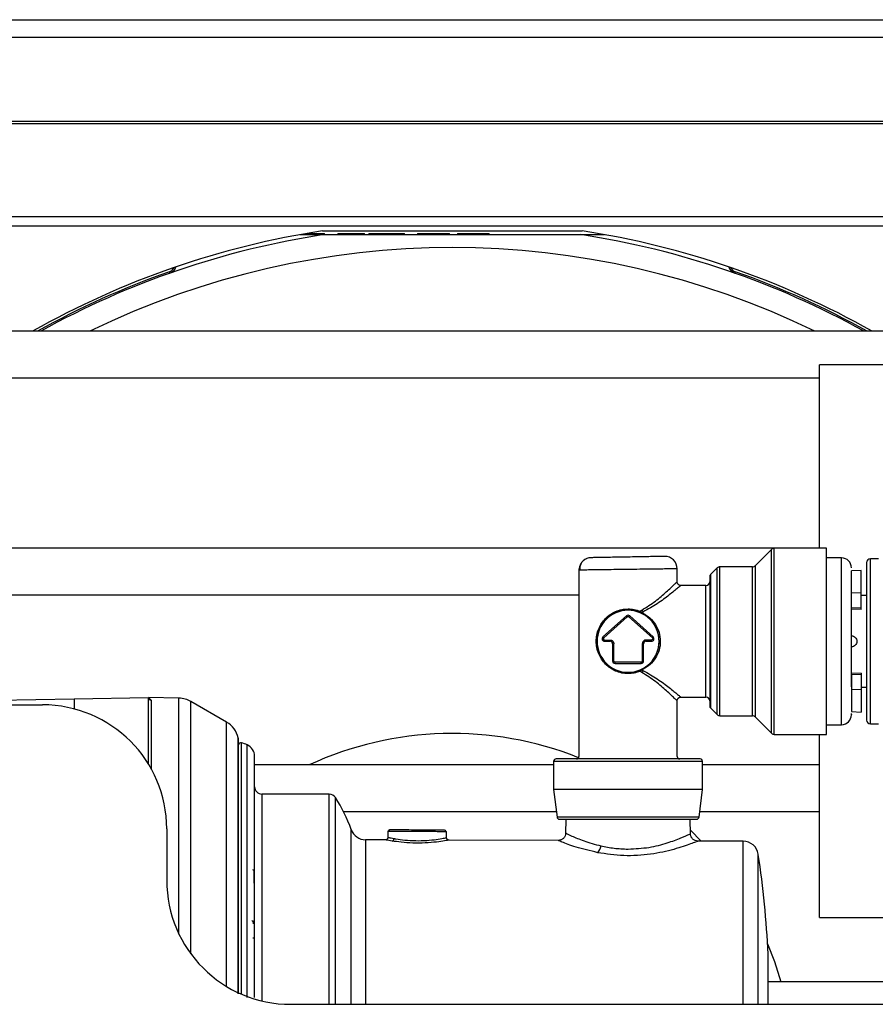
# Model space of a CAD drawing. Units: inches. Extents: x 16 to 132, y 14 to 141.
# Drawn here: x 119 to 123, y 93 to 97 of the extents above; entities that cross this region are included whole.
import ezdxf

# ---------------------------------------------------------------- set-up
doc = ezdxf.new("R2010")
doc.units = ezdxf.units.IN
doc.header["$MEASUREMENT"] = 0

msp = doc.modelspace()

# ---------------------------------------------------------------- linework, layer by layer
at = {"color": 7, "linetype": 'Continuous', "lineweight": 25}
for p, q in [((111.9406, 97.2638), (128.0509, 97.2638)), ((111.8084, 96.8452), (128.0509, 96.8452)), ((115.2219, 96.4702), (126.1499, 96.4702)), ((115.2219, 96.4332), (126.1499, 96.4332)), ((120.3321, 96.3976), (120.428, 96.3976)), ((120.3559, 96.4018), (120.3937, 96.4018)), ((120.3937, 96.3976), (120.3937, 96.4018)), ((120.3937, 96.4018), (120.4313, 96.4018)), ((120.4227, 96.4127), (121.469, 96.4127)), ((120.428, 96.3976), (121.4637, 96.3976)), ((120.4313, 96.3976), (120.4313, 96.4018)), ((120.4838, 96.4018), (120.4838, 96.3976)), ((120.4838, 96.4018), (120.494, 96.4018)), ((120.494, 96.4018), (120.5548, 96.4018)), ((120.5548, 96.3976), (120.5548, 96.4018)), ((120.5548, 96.4018), (120.5923, 96.4018)), ((120.5923, 96.3976), (120.5923, 96.4018)), ((120.6094, 96.4018), (120.6094, 96.3976)), ((120.6094, 96.4018), (120.6263, 96.4018)), ((120.6263, 96.4018), (120.7513, 96.4018)), ((120.7513, 96.3976), (120.7513, 96.4018)), ((120.7513, 96.4018), (120.7533, 96.4018)), ((120.7533, 96.3976), (120.7533, 96.4018)), ((120.8059, 96.4018), (120.8059, 96.3976)), ((120.8059, 96.4018), (120.8092, 96.4018)), ((120.8092, 96.4018), (120.8768, 96.4018)), ((120.8768, 96.3976), (120.8768, 96.4018)), ((120.8768, 96.4018), (120.9338, 96.4018)), ((120.9338, 96.3976), (120.9338, 96.4018)), ((120.9669, 96.4018), (120.9669, 96.3976)), ((120.9669, 96.4018), (120.9709, 96.4018)), ((120.9709, 96.4018), (121.0379, 96.4018)), ((121.0379, 96.3976), (121.0379, 96.4018)), ((121.0379, 96.4018), (121.0948, 96.4018)), ((121.0948, 96.3976), (121.0948, 96.4018)), ((121.4637, 96.3976), (121.5596, 96.3976)), ((119.8077, 96.2423), (119.8057, 96.2482)), ((122.086, 96.2482), (122.084, 96.2423)), ((126.3374, 96.0085), (113.6344, 96.0085)), ((126.1749, 95.8725), (122.4249, 95.8725)), ((122.4249, 95.1345), (122.4249, 95.8725)), ((113.6344, 95.8205), (122.4249, 95.8205)), ((122.4249, 95.1345), (112.5519, 95.1345)), ((122.2325, 95.1293), (122.1662, 95.0631)), ((122.4539, 95.1337), (122.2431, 95.1337)), ((122.4539, 94.3837), (122.4539, 95.1337)), ((122.5139, 95.0947), (122.4539, 95.0947)), ((122.6632, 95.0912), (122.6302, 95.0912)), ((121.4559, 95.0508), (121.4559, 94.2947)), ((121.8519, 94.9987), (121.8519, 95.0508)), ((122.013, 95.0543), (121.9872, 95.0286)), ((122.1556, 95.0587), (122.0236, 95.0587)), ((122.5932, 95.0442), (122.5539, 95.0421)), ((122.5539, 94.9545), (122.5539, 95.0421)), ((122.5932, 94.9528), (122.5932, 95.0442)), ((121.9679, 94.9837), (121.8669, 94.9837)), ((112.5519, 94.9465), (121.4559, 94.9465)), ((122.5932, 94.9528), (122.5539, 94.9545)), ((122.5539, 94.894), (122.5539, 94.9545)), ((122.5932, 94.8923), (122.5932, 94.9528)), ((122.6152, 94.9437), (122.5932, 94.9437)), ((121.7017, 94.8797), (121.7096, 94.8846)), ((122.5932, 94.8923), (122.5539, 94.894)), ((122.5932, 94.8867), (122.5539, 94.8887)), ((122.5932, 94.8867), (122.5932, 94.8923)), ((121.6472, 94.8611), (121.5527, 94.7762)), ((121.5561, 94.7724), (121.6505, 94.8574)), ((121.6472, 94.8611), (121.6505, 94.8574)), ((121.6605, 94.8611), (121.6572, 94.8574)), ((121.6572, 94.8574), (121.7517, 94.7724)), ((121.7551, 94.7761), (121.6605, 94.8611)), ((121.7116, 94.8702), (121.7074, 94.8723)), ((121.7139, 94.8767), (121.7099, 94.8743)), ((121.7099, 94.8743), (121.7139, 94.8722)), ((121.7139, 94.8767), (121.7139, 94.8722)), ((121.5561, 94.7724), (121.5527, 94.7762)), ((121.5594, 94.7637), (121.5814, 94.7637)), ((121.5594, 94.7587), (121.5594, 94.7637)), ((121.5594, 94.7587), (121.5814, 94.7587)), ((121.5814, 94.7587), (121.5814, 94.7637)), ((121.7483, 94.7637), (121.7263, 94.7637)), ((121.7263, 94.7587), (121.7263, 94.7637)), ((121.7263, 94.7587), (121.7483, 94.7587)), ((121.7483, 94.7587), (121.7483, 94.7637)), ((121.5914, 94.7487), (121.5914, 94.6796)), ((121.5914, 94.7487), (121.5964, 94.7487)), ((121.5964, 94.6796), (121.5964, 94.7487)), ((121.7113, 94.7487), (121.7113, 94.6796)), ((121.7163, 94.7487), (121.7113, 94.7487)), ((121.7163, 94.6796), (121.7163, 94.7487)), ((121.5914, 94.6796), (121.5964, 94.6796)), ((121.7163, 94.6796), (121.7113, 94.6796)), ((121.7063, 94.6746), (121.6014, 94.6746)), ((121.6014, 94.6696), (121.6014, 94.6746)), ((121.6014, 94.6696), (121.7063, 94.6696)), ((121.7063, 94.6696), (121.7063, 94.6746)), ((121.7074, 94.6452), (121.7116, 94.6472)), ((121.7139, 94.6453), (121.7099, 94.6432)), ((121.7099, 94.6432), (121.7139, 94.6408)), ((121.7139, 94.6408), (121.7139, 94.6453)), ((121.7096, 94.6329), (121.7017, 94.6377)), ((122.5932, 94.6308), (122.5539, 94.6287)), ((122.5932, 94.6252), (122.5539, 94.6235)), ((122.5539, 94.6235), (122.5539, 94.563)), ((122.5932, 94.6308), (122.5932, 94.6252)), ((122.5932, 94.6252), (122.5932, 94.5647)), ((122.5932, 94.5647), (122.5539, 94.563)), ((122.5539, 94.563), (122.5539, 94.4754)), ((122.5932, 94.5737), (122.6152, 94.5737)), ((122.5932, 94.5647), (122.5932, 94.4733)), ((118.2131, 94.5054), (119.4219, 94.5265)), ((119.4219, 94.5265), (119.7219, 94.5317)), ((119.8444, 94.5296), (119.7217, 94.5317)), ((119.7219, 94.2629), (119.7219, 94.5317)), ((119.7219, 94.5317), (119.7317, 94.5218)), ((121.8669, 94.5337), (121.9679, 94.5337)), ((118.2219, 94.5027), (119.2949, 94.5027)), ((120.036, 94.4334), (119.8927, 94.5162)), ((121.8519, 94.2947), (121.8519, 94.5188)), ((121.9872, 94.4888), (122.013, 94.4631)), ((122.0236, 94.4587), (122.1556, 94.4587)), ((122.1662, 94.4543), (122.2325, 94.3881)), ((122.5539, 94.4754), (122.5932, 94.4733)), ((122.4539, 94.4227), (122.5139, 94.4227)), ((122.6302, 94.4262), (122.6632, 94.4262)), ((120.0842, 93.3374), (120.0842, 94.3628)), ((122.2431, 94.3837), (122.4539, 94.3837)), ((122.4249, 93.6459), (122.4249, 94.3837)), ((121.3539, 94.2605), (120.1489, 94.2605)), ((121.3539, 94.2747), (121.3539, 94.1617)), ((121.9539, 94.1617), (121.9539, 94.2747)), ((122.4249, 94.2605), (121.9539, 94.2605)), ((120.4495, 94.1427), (120.1789, 94.1427)), ((121.3539, 94.1617), (121.3678, 94.0505)), ((121.6539, 94.1617), (121.3539, 94.1617)), ((121.9539, 94.1617), (121.6539, 94.1617)), ((121.9399, 94.0505), (121.9539, 94.1617)), ((120.507, 94.0725), (121.365, 94.0725)), ((121.9427, 94.0725), (122.4249, 94.0725)), ((121.4029, 94.0417), (121.4024, 93.9841)), ((121.9054, 93.9819), (121.9048, 94.0417)), ((119.7949, 94.0027), (119.7949, 93.7957)), ((120.6864, 93.9936), (120.6863, 93.9676)), ((120.9197, 93.9927), (120.9219, 93.9927)), ((120.9224, 93.9675), (120.9223, 93.9927)), ((121.9052, 93.9974), (121.9482, 93.9536)), ((120.6768, 93.9586), (120.5966, 93.9589)), ((121.3735, 93.9559), (120.9318, 93.9576)), ((122.1177, 93.953), (121.934, 93.9537)), ((120.1477, 93.7841), (120.1475, 93.8323)), ((120.1465, 93.6226), (120.1461, 93.6227)), ((120.1475, 93.6196), (120.1472, 93.6197)), ((122.4249, 93.6459), (125.7999, 93.6459)), ((120.1472, 93.5628), (120.1475, 93.5621)), ((125.5582, 93.3865), (122.2179, 93.3865)), ((120.2949, 93.2957), (125.5399, 93.2957)), ((122.1787, 93.2957), (122.1787, 93.3237)), ((122.2179, 93.2957), (122.2179, 93.3237))]:
    msp.add_line(p, q, dxfattribs=at)
at = {"color": 8, "linetype": 'Continuous', "lineweight": 25}
for p, q in [((111.9406, 97.1938), (128.0509, 97.1938)), ((111.9406, 96.8548), (128.0509, 96.8548)), ((122.2325, 94.3881), (122.2325, 95.1293)), ((122.2431, 94.3837), (122.2431, 95.1337)), ((122.5139, 94.4227), (122.5139, 95.0947)), ((122.6302, 94.4262), (122.6302, 95.0912)), ((122.013, 94.4631), (122.013, 95.0543)), ((122.0236, 94.4587), (122.0236, 95.0587)), ((122.1556, 94.4587), (122.1556, 95.0587)), ((122.1662, 95.0631), (122.1662, 94.4543)), ((121.9872, 94.4888), (121.9872, 95.0286)), ((121.9679, 94.5337), (121.9679, 94.9837)), ((119.4219, 94.5265), (119.4219, 94.4863)), ((119.7317, 94.5218), (119.7317, 94.246)), ((119.8444, 93.5787), (119.8444, 94.5296)), ((119.8927, 93.4986), (119.8927, 94.5162)), ((120.036, 93.3679), (120.036, 94.4334)), ((120.0834, 93.3374), (120.0834, 94.3697)), ((120.0961, 93.337), (120.0961, 94.3491)), ((120.1197, 93.3237), (120.1197, 94.3411)), ((121.6539, 94.2747), (121.3539, 94.2747)), ((121.9539, 94.2747), (121.6539, 94.2747)), ((120.1789, 94.1427), (120.1789, 93.3094)), ((120.4495, 93.3237), (120.4495, 94.1427)), ((120.4748, 93.2957), (120.4748, 94.1289)), ((121.6539, 94.0505), (121.3678, 94.0505)), ((121.9399, 94.0505), (121.6539, 94.0505)), ((120.5386, 93.3237), (120.5386, 93.9997)), ((120.5966, 93.9589), (120.5966, 93.3237)), ((122.1177, 93.3237), (122.1177, 93.953)), ((120.4495, 93.2957), (120.4495, 93.3237)), ((120.5386, 93.2957), (120.5386, 93.3237)), ((120.5966, 93.3237), (120.5966, 93.2957)), ((122.1177, 93.2957), (122.1177, 93.3237))]:
    msp.add_line(p, q, dxfattribs=at)
at = {"color": 7, "linetype": 'Continuous', "lineweight": 25, "flags": 128}
for points in [[(121.7099, 94.8743), (121.7095, 94.8738), (121.7092, 94.8733), (121.7088, 94.873), (121.7085, 94.8727), (121.7082, 94.8724), (121.7079, 94.8723), (121.7076, 94.8723), (121.7074, 94.8723)], [(121.7074, 94.6452), (121.7076, 94.6452), (121.7079, 94.6452), (121.7082, 94.645), (121.7085, 94.6448), (121.7088, 94.6445), (121.7092, 94.6441), (121.7095, 94.6437), (121.7099, 94.6432)], [(120.1472, 93.6197), (120.1471, 93.6202), (120.1468, 93.6207), (120.1463, 93.6211), (120.1457, 93.6215), (120.1449, 93.6218), (120.1441, 93.622), (120.1431, 93.6221), (120.1422, 93.6222)], [(122.2158, 93.5401), (122.2433, 93.4686), (122.2693, 93.3865)]]:
    msp.add_lwpolyline(points, dxfattribs=at)
at = {"color": 7, "linetype": 'Continuous', "lineweight": 25}
for centre, radius, start, end in [((120.9459, 93.0117), 3.441, 98.7447, 119.4372), ((120.9459, 93.0117), 3.4252, 98.6955, 118.9653), ((120.9459, 93.0117), 3.4252, 61.0347, 81.3045), ((120.9459, 93.0117), 3.441, 60.5628, 81.2553), ((120.9459, 93.0117), 3.3336, 64.0225, 115.9775), ((119.7947, 96.2794), 0.0394, 289.407, 342.3761), ((122.097, 96.2794), 0.0394, 197.6239, 250.593), ((120.9459, 93.0117), 3.4314, 109.407, 119.1515), ((119.7947, 96.2794), 0.0332, 289.407, 333.9566), ((122.097, 96.2794), 0.0332, 206.0434, 250.593), ((120.9459, 93.0117), 3.4314, 60.8485, 70.593), ((122.2431, 95.1187), 0.015, 90, 135), ((121.5059, 95.0456), 0.05, 91, 131.289), ((121.8019, 95.0508), 0.05, 0, 91), ((122.5139, 95.0547), 0.04, 0, 90), ((122.6302, 95.0762), 0.015, 90, 180), ((121.5059, 95.0456), 0.05, 147.6078, 180), ((122.0236, 95.0437), 0.015, 90, 135), ((122.1556, 95.0737), 0.015, 270, 315), ((121.9679, 94.9987), 0.015, 270, 0), ((121.9979, 95.018), 0.015, 135, 180), ((121.6539, 94.7587), 0.125, 90, 270), ((121.6539, 94.7587), 0.125, 270, 90), ((121.7069, 94.8766), 0.00605, 149.0036, 194.5471), ((121.7594, 94.9063), 0.0543, 203.5376, 212.962), ((121.6539, 94.8537), 0.01, 48.0225, 131.9772), ((121.7109, 94.8734), 0.00325, 282.471, 337.2795), ((121.5594, 94.7687), 0.01, 131.9772, 270), ((121.5814, 94.7487), 0.01, 0, 90), ((121.7263, 94.7487), 0.01, 90, 180), ((121.7483, 94.7687), 0.01, 270, 47.3503), ((121.6014, 94.6796), 0.01, 180, 270), ((121.7063, 94.6796), 0.01, 270, 0), ((121.7069, 94.6408), 0.00605, 165.453, 210.9964), ((121.7594, 94.6112), 0.0543, 147.038, 156.4624), ((121.7109, 94.6441), 0.00325, 22.7205, 77.529), ((119.7318, 94.5318), 0.00996, 180.2276, 269.2365), ((119.8427, 94.4296), 0.1, 60, 89), ((121.9679, 94.5187), 0.015, 0, 90), ((119.2949, 94.0027), 0.5, 0, 90), ((121.9979, 94.4994), 0.015, 180, 225), ((122.0236, 94.4737), 0.015, 225, 270), ((122.1556, 94.4437), 0.015, 45, 90), ((122.5139, 94.4627), 0.04, 270, 0), ((122.6302, 94.4412), 0.015, 180, 270), ((119.986, 94.3468), 0.1, 13.2258, 60), ((120.0542, 94.3628), 0.03, 0, 13.2258), ((120.9459, 93.0117), 1.3755, 68.297, 114.788), ((122.2431, 94.3987), 0.015, 225, 270), ((120.0939, 94.3394), 0.01, 77.2944, 165.0593), ((120.0697, 94.2321), 0.12, 65.3516, 77.2944), ((120.0989, 94.2957), 0.05, 0, 65.3516), ((121.3639, 94.2747), 0.01, 90, 180), ((121.4459, 94.2947), 0.01, 270, 0), ((121.8619, 94.2947), 0.01, 180, 270), ((121.9439, 94.2747), 0.01, 0, 90), ((120.1789, 94.1727), 0.03, 180, 270), ((120.4495, 94.1127), 0.03, 32.5706, 90), ((119.922, 93.7757), 0.656, 19.9672, 32.5706), ((121.3777, 94.0517), 0.01, 187.125, 270), ((121.93, 94.0517), 0.01, 270, 352.875), ((120.5968, 94.0209), 0.062, 199.9672, 269.7756), ((120.694, 93.9936), 0.00495, 90.4247, 180.3807), ((120.9147, 93.9927), 0.00494, 359.6006, 89.1308), ((120.7007, 93.9636), 0.00998, 281.6598, 0.5965), ((121.4998, 93.9389), 0.0453, 314.882, 354.0767), ((122.1174, 93.891), 0.062, 8.5348, 89.7756), ((118.3469, 93.3237), 3.875, 2.5798, 8.5547), ((120.1425, 93.8322), 0.005, 0.25, 90), ((120.2949, 93.7957), 0.5, 180, 270)]:
    msp.add_arc(centre, radius, start, end, dxfattribs=at)
for points, knots in [([(121.4868, 95.0918), (121.4824, 95.0895), (121.4733, 95.0848), (121.4641, 95.0731), (121.4589, 95.0596), (121.4594, 95.0502), (121.4597, 95.0456)], [0, 0, 0, 0, 0.2485881, 0.5042195, 0.7574115, 1, 1, 1, 1]), ([(121.801, 95.1008), (121.7998, 95.1007), (121.7972, 95.1007), (121.7771, 95.1003), (121.7504, 95.0999), (121.7227, 95.0994), (121.6894, 95.0988), (121.653, 95.0982), (121.6165, 95.0975), (121.5833, 95.097), (121.5555, 95.0965), (121.5288, 95.096), (121.5088, 95.0957), (121.5061, 95.0956), (121.505, 95.0956)], [0, 0, 0, 0, 0.090312, 0.204551, 0.271408, 0.343926, 0.42078, 0.5, 0.57922, 0.656074, 0.728592, 0.795449, 0.909688, 1, 1, 1, 1]), ([(122.6152, 95.0762), (122.6152, 95.072), (122.6152, 95.0655), (122.6152, 95.0259), (122.6152, 94.9849), (122.6152, 94.934), (122.6152, 94.8601), (122.6152, 94.7987), (122.6152, 94.7587)], [0, 0, 0, 0, 0.239457, 0.368361, 0.5, 0.631639, 0.760543, 1, 1, 1, 1]), ([(121.6539, 95.0482), (121.6378, 95.048), (121.6077, 95.0476), (121.5589, 95.047), (121.518, 95.0464), (121.4875, 95.046), (121.4627, 95.0457), (121.4586, 95.0456), (121.4559, 95.0456)], [0, 0, 0, 0, 0.155101, 0.290304, 0.500176, 0.63054, 0.757484, 1, 1, 1, 1]), ([(121.8519, 95.0508), (121.8491, 95.0507), (121.845, 95.0507), (121.8202, 95.0503), (121.7897, 95.05), (121.7489, 95.0494), (121.7, 95.0488), (121.6699, 95.0484), (121.6539, 95.0482)], [0, 0, 0, 0, 0.242514, 0.369458, 0.499824, 0.709692, 0.844896, 1, 1, 1, 1]), ([(121.8669, 94.9837), (121.865, 94.9839), (121.8621, 94.9842), (121.8586, 94.9861), (121.8562, 94.988), (121.8542, 94.9904), (121.8524, 94.9939), (121.8521, 94.9968), (121.8519, 94.9987)], [0, 0, 0, 0, 0.239457, 0.368361, 0.5, 0.631639, 0.760543, 1, 1, 1, 1]), ([(121.9829, 95.018), (121.9829, 95.0146), (121.9829, 95.0092), (121.9829, 94.9769), (121.9829, 94.9434), (121.9829, 94.9019), (121.9829, 94.8415), (121.9829, 94.7587), (121.9829, 94.6759), (121.9829, 94.6156), (121.9829, 94.574), (121.9829, 94.5406), (121.9829, 94.5082), (121.9829, 94.5029), (121.9829, 94.4994)], [0, 0, 0, 0, 0.119728, 0.18418, 0.25, 0.31582, 0.380272, 0.5, 0.619728, 0.68418, 0.75, 0.81582, 0.880272, 1, 1, 1, 1]), ([(121.8669, 94.9837), (121.8662, 94.9832), (121.8649, 94.9821), (121.8512, 94.9707), (121.8212, 94.9467), (121.7739, 94.9096), (121.7339, 94.8877), (121.7139, 94.8767)], [0, 0, 0, 0, 0.12321, 0.250774, 0.500581, 0.750355, 1, 1, 1, 1]), ([(122.5539, 94.5751), (122.5539, 94.5833), (122.5539, 94.6175), (122.5539, 94.6869), (122.5539, 94.7634), (122.5539, 94.8244), (122.5539, 94.881), (122.5539, 94.923), (122.5539, 94.9393), (122.5539, 94.9424)], [0, 0, 0, 0, 0.086626, 0.363464, 0.512491, 0.664681, 0.816871, 0.965898, 1, 1, 1, 1]), ([(121.6539, 94.6283), (121.6452, 94.6288), (121.6278, 94.6298), (121.595, 94.6408), (121.5604, 94.6649), (121.5374, 94.7), (121.5275, 94.7327), (121.5249, 94.7587), (121.5275, 94.7847), (121.5374, 94.8174), (121.5603, 94.8524), (121.5949, 94.8767), (121.6278, 94.8876), (121.6452, 94.8887), (121.6539, 94.8892)], [0, 0, 0, 0, 0.061863, 0.125073, 0.249715, 0.374509, 0.438625, 0.499991, 0.561156, 0.62511, 0.749894, 0.874845, 0.938095, 1, 1, 1, 1]), ([(121.6539, 94.8842), (121.6456, 94.8837), (121.6285, 94.8828), (121.5964, 94.8725), (121.5622, 94.8494), (121.5394, 94.8159), (121.5293, 94.7843), (121.5267, 94.7587), (121.5293, 94.7331), (121.5394, 94.7014), (121.5623, 94.668), (121.5964, 94.645), (121.6286, 94.6347), (121.6456, 94.6337), (121.6539, 94.6333)], [0, 0, 0, 0, 0.060804, 0.124952, 0.250075, 0.374983, 0.437614, 0.500001, 0.562531, 0.625296, 0.750331, 0.875117, 0.939228, 1, 1, 1, 1]), ([(121.6539, 94.8892), (121.6621, 94.8888), (121.6786, 94.888), (121.694, 94.8825), (121.7017, 94.8797)], [0, 0, 0, 0, 0.495105, 1, 1, 1, 1]), ([(121.701, 94.8751), (121.6933, 94.8778), (121.6781, 94.883), (121.6618, 94.8838), (121.6539, 94.8842)], [0, 0, 0, 0, 0.512478, 1, 1, 1, 1]), ([(121.7099, 94.8743), (121.7085, 94.8752), (121.7059, 94.877), (121.7031, 94.8788), (121.7017, 94.8797)], [0, 0, 0, 0, 0.507, 1, 1, 1, 1]), ([(121.7074, 94.8723), (121.7064, 94.8728), (121.7043, 94.8738), (121.7021, 94.8747), (121.701, 94.8751)], [0, 0, 0, 0, 0.4857013, 1, 1, 1, 1]), ([(121.7116, 94.6472), (121.7211, 94.6533), (121.7403, 94.6653), (121.7615, 94.692), (121.7756, 94.7237), (121.7805, 94.7589), (121.7755, 94.7941), (121.7591, 94.8309), (121.7359, 94.8562), (121.7164, 94.8674), (121.7116, 94.8702)], [0, 0, 0, 0, 0.125889, 0.251215, 0.376359, 0.50104, 0.625462, 0.750373, 0.937239, 1, 1, 1, 1]), ([(121.7139, 94.8722), (121.7237, 94.8661), (121.7434, 94.8541), (121.7655, 94.8271), (121.7803, 94.7949), (121.7856, 94.7589), (121.7804, 94.7229), (121.7656, 94.6906), (121.7435, 94.6635), (121.7238, 94.6514), (121.7139, 94.6453)], [0, 0, 0, 0, 0.124768, 0.249725, 0.374613, 0.499188, 0.624041, 0.749178, 0.874306, 1, 1, 1, 1]), ([(121.5561, 94.7724), (121.5557, 94.7721), (121.5551, 94.7713), (121.5545, 94.7699), (121.5544, 94.7684), (121.5547, 94.7669), (121.5554, 94.7656), (121.5566, 94.7646), (121.5579, 94.7639), (121.5589, 94.7638), (121.5594, 94.7637)], [0, 0, 0, 0, 0.124193, 0.249928, 0.373472, 0.499933, 0.623468, 0.749925, 0.874208, 1, 1, 1, 1]), ([(121.5814, 94.7637), (121.5833, 94.7635), (121.5862, 94.7632), (121.5897, 94.7614), (121.5921, 94.7594), (121.594, 94.757), (121.5959, 94.7535), (121.5962, 94.7506), (121.5964, 94.7487)], [0, 0, 0, 0, 0.239444, 0.36822, 0.499999, 0.628777, 0.760556, 1, 1, 1, 1]), ([(121.7263, 94.7637), (121.7244, 94.7635), (121.7215, 94.7632), (121.718, 94.7613), (121.7156, 94.7594), (121.7137, 94.757), (121.7118, 94.7535), (121.7115, 94.7506), (121.7113, 94.7487)], [0, 0, 0, 0, 0.239444, 0.371223, 0.500001, 0.63178, 0.760556, 1, 1, 1, 1]), ([(121.7517, 94.7724), (121.752, 94.772), (121.7527, 94.7713), (121.7532, 94.7698), (121.7533, 94.7683), (121.753, 94.7669), (121.7522, 94.7656), (121.7511, 94.7645), (121.7498, 94.7639), (121.7488, 94.7638), (121.7483, 94.7637)], [0, 0, 0, 0, 0.125791, 0.250074, 0.376531, 0.500066, 0.626527, 0.750071, 0.875806, 1, 1, 1, 1]), ([(122.5539, 94.7812), (122.5567, 94.7808), (122.5625, 94.78), (122.5697, 94.7748), (122.5747, 94.7674), (122.5754, 94.7616), (122.5757, 94.7587)], [0, 0, 0, 0, 0.249695, 0.499708, 0.749206, 1, 1, 1, 1]), ([(122.5757, 94.7587), (122.5754, 94.7558), (122.5747, 94.75), (122.5697, 94.7427), (122.5625, 94.7375), (122.5567, 94.7367), (122.5539, 94.7362)], [0, 0, 0, 0, 0.250894, 0.500319, 0.749683, 1, 1, 1, 1]), ([(122.6152, 94.7587), (122.6152, 94.7188), (122.6152, 94.6574), (122.6152, 94.5834), (122.6152, 94.5326), (122.6152, 94.4916), (122.6152, 94.452), (122.6152, 94.4455), (122.6152, 94.4412)], [0, 0, 0, 0, 0.239457, 0.368361, 0.5, 0.631639, 0.760543, 1, 1, 1, 1]), ([(121.6014, 94.6746), (121.6007, 94.6746), (121.5994, 94.6748), (121.5978, 94.676), (121.5966, 94.6776), (121.5965, 94.6789), (121.5964, 94.6796)], [0, 0, 0, 0, 0.250865, 0.500137, 0.750873, 1, 1, 1, 1]), ([(121.7113, 94.6796), (121.7112, 94.6789), (121.7111, 94.6776), (121.7099, 94.676), (121.7083, 94.6748), (121.707, 94.6746), (121.7063, 94.6746)], [0, 0, 0, 0, 0.250865, 0.500137, 0.750873, 1, 1, 1, 1]), ([(121.6539, 94.6333), (121.6618, 94.6336), (121.6781, 94.6344), (121.6933, 94.6397), (121.701, 94.6423)], [0, 0, 0, 0, 0.487522, 1, 1, 1, 1]), ([(121.701, 94.6423), (121.7021, 94.6428), (121.7043, 94.6437), (121.7064, 94.6447), (121.7074, 94.6452)], [0, 0, 0, 0, 0.514299, 1, 1, 1, 1]), ([(121.7017, 94.6377), (121.7031, 94.6386), (121.7059, 94.6404), (121.7086, 94.6423), (121.7099, 94.6432)], [0, 0, 0, 0, 0.496205, 1, 1, 1, 1]), ([(121.7139, 94.6408), (121.7339, 94.6298), (121.7739, 94.6078), (121.8213, 94.5707), (121.8512, 94.5468), (121.8649, 94.5354), (121.8662, 94.5343), (121.8669, 94.5337)], [0, 0, 0, 0, 0.250071, 0.499764, 0.749251, 0.876798, 1, 1, 1, 1]), ([(121.7017, 94.6377), (121.694, 94.635), (121.6786, 94.6295), (121.6621, 94.6287), (121.6539, 94.6283)], [0, 0, 0, 0, 0.504895, 1, 1, 1, 1]), ([(121.8519, 94.5187), (121.8521, 94.5206), (121.8524, 94.5235), (121.8542, 94.527), (121.8562, 94.5294), (121.8586, 94.5314), (121.8621, 94.5332), (121.865, 94.5335), (121.8669, 94.5337)], [0, 0, 0, 0, 0.239457, 0.368361, 0.5, 0.631639, 0.760543, 1, 1, 1, 1]), ([(122.5539, 94.4631), (122.5539, 94.463), (122.5539, 94.4615), (122.5539, 94.4648), (122.5539, 94.4679)], [0, 0, 0, 0, 0.090784, 1, 1, 1, 1]), ([(120.1489, 93.3237), (120.1489, 93.383), (120.1489, 93.5051), (120.1489, 93.6548), (120.1489, 93.7716), (120.1489, 93.8859), (120.1489, 94.0159), (120.1489, 94.1423), (120.1489, 94.232), (120.1489, 94.286), (120.1489, 94.2925), (120.1489, 94.2957)], [0, 0, 0, 0, 0.116497, 0.239972, 0.304365, 0.368745, 0.500083, 0.63142, 0.760028, 0.883503, 1, 1, 1, 1]), ([(121.6539, 94.2847), (121.6174, 94.2847), (121.5613, 94.2847), (121.4937, 94.2847), (121.4473, 94.2847), (121.4098, 94.2847), (121.3737, 94.2847), (121.3677, 94.2847), (121.3639, 94.2847)], [0, 0, 0, 0, 0.239457, 0.368361, 0.5, 0.631639, 0.760543, 1, 1, 1, 1]), ([(121.9439, 94.2847), (121.94, 94.2847), (121.934, 94.2847), (121.8979, 94.2847), (121.8604, 94.2847), (121.814, 94.2847), (121.7465, 94.2847), (121.6903, 94.2847), (121.6539, 94.2847)], [0, 0, 0, 0, 0.239457, 0.368361, 0.5, 0.631639, 0.760543, 1, 1, 1, 1]), ([(121.3777, 94.0417), (121.3814, 94.0417), (121.387, 94.0417), (121.4215, 94.0417), (121.4571, 94.0417), (121.5014, 94.0417), (121.5657, 94.0417), (121.6191, 94.0417), (121.6539, 94.0417)], [0, 0, 0, 0, 0.239457, 0.368361, 0.5, 0.631639, 0.760543, 1, 1, 1, 1]), ([(121.6539, 94.0417), (121.6886, 94.0417), (121.742, 94.0417), (121.8063, 94.0417), (121.8506, 94.0417), (121.8862, 94.0417), (121.9207, 94.0417), (121.9263, 94.0417), (121.93, 94.0417)], [0, 0, 0, 0, 0.2394568, 0.3683607, 0.5, 0.6316393, 0.7605432, 1, 1, 1, 1]), ([(120.6863, 93.9686), (120.6861, 93.9673), (120.6859, 93.9654), (120.6847, 93.963), (120.6834, 93.9615), (120.6818, 93.9602), (120.6794, 93.9589), (120.6775, 93.9587), (120.6762, 93.9586)], [0, 0, 0, 0, 0.239462, 0.368365, 0.500002, 0.631638, 0.76054, 1, 1, 1, 1]), ([(120.9148, 93.9977), (120.9101, 93.9977), (120.9005, 93.9977), (120.8671, 93.9979), (120.8254, 93.998), (120.7802, 93.9982), (120.7385, 93.9984), (120.7078, 93.9985), (120.6916, 93.9985), (120.6931, 93.9985), (120.6936, 93.9985)], [0, 0, 0, 0, 0.1337653, 0.2675549, 0.4013309, 0.5350031, 0.6686324, 0.8022694, 0.93597, 1, 1, 1, 1]), ([(120.7188, 93.9934), (120.7268, 93.9934), (120.7427, 93.9934), (120.7728, 93.9932), (120.8047, 93.9931), (120.8367, 93.993), (120.8663, 93.9929), (120.8913, 93.9928), (120.9105, 93.9927), (120.9166, 93.9927), (120.9197, 93.9927)], [0, 0, 0, 0, 0.125023, 0.250071, 0.375156, 0.499996, 0.624817, 0.749788, 0.874858, 1, 1, 1, 1]), ([(120.9324, 93.9576), (120.9311, 93.9577), (120.9292, 93.9579), (120.9269, 93.9592), (120.9253, 93.9605), (120.924, 93.9621), (120.9228, 93.9644), (120.9225, 93.9663), (120.9224, 93.9676)], [0, 0, 0, 0, 0.2395633, 0.3684252, 0.4999921, 0.6315603, 0.7604258, 1, 1, 1, 1]), ([(121.4024, 93.9856), (121.4019, 93.9819), (121.4013, 93.9761), (121.3975, 93.9691), (121.3936, 93.9644), (121.3888, 93.9605), (121.3818, 93.9569), (121.376, 93.9563), (121.3723, 93.9559)], [0, 0, 0, 0, 0.239523, 0.368404, 0.5, 0.631597, 0.760477, 1, 1, 1, 1]), ([(121.9352, 93.9537), (121.9315, 93.9541), (121.9257, 93.9547), (121.9188, 93.9584), (121.914, 93.9623), (121.9102, 93.967), (121.9064, 93.9739), (121.9058, 93.9797), (121.9054, 93.9834)], [0, 0, 0, 0, 0.239625, 0.368466, 0.499995, 0.631525, 0.760369, 1, 1, 1, 1]), ([(120.7107, 93.9637), (120.712, 93.9635), (120.7145, 93.963), (120.7173, 93.9626), (120.7187, 93.9624)], [0, 0, 0, 0, 0.499065, 1, 1, 1, 1]), ([(121.5448, 93.9342), (121.5622, 93.9306), (121.5968, 93.9235), (121.6348, 93.922), (121.6539, 93.9213)], [0, 0, 0, 0, 0.500347, 1, 1, 1, 1]), ([(120.1465, 93.6226), (120.1462, 93.6231), (120.1455, 93.624), (120.1441, 93.6258), (120.1416, 93.629), (120.1398, 93.6315), (120.1385, 93.6331)], [0, 0, 0, 0, 0.125088, 0.250487, 0.500112, 1, 1, 1, 1]), ([(120.1422, 93.6222), (120.1425, 93.6224), (120.1434, 93.6229), (120.1445, 93.6231), (120.1456, 93.6232), (120.1459, 93.6229), (120.1461, 93.6227)], [0, 0, 0, 0, 0.214602, 0.500054, 0.702362, 1, 1, 1, 1]), ([(120.1425, 93.6332), (120.1433, 93.6313), (120.1442, 93.6288), (120.1456, 93.6256), (120.1462, 93.6244), (120.1465, 93.6239)], [0, 0, 0, 0, 0.641471, 0.854129, 1, 1, 1, 1]), ([(120.1461, 93.6227), (120.1464, 93.6222), (120.147, 93.6213), (120.1471, 93.6202), (120.1472, 93.6197)], [0, 0, 0, 0, 0.5, 1, 1, 1, 1]), ([(120.1465, 93.6239), (120.1467, 93.6233), (120.1474, 93.622), (120.1475, 93.6205), (120.1475, 93.6196)], [0, 0, 0, 0, 0.4155941, 1, 1, 1, 1]), ([(120.1475, 93.6196), (120.1475, 93.6202), (120.1474, 93.6212), (120.1468, 93.6222), (120.1465, 93.6226)], [0, 0, 0, 0, 0.509589, 1, 1, 1, 1]), ([(120.1472, 93.5628), (120.1471, 93.5629), (120.147, 93.5629), (120.146, 93.5629), (120.1445, 93.5629), (120.1432, 93.5629), (120.1424, 93.5629), (120.1422, 93.5629)], [0, 0, 0, 0, 0.240538, 0.481451, 0.71058, 0.920137, 1, 1, 1, 1]), ([(120.1475, 93.5621), (120.1475, 93.5621), (120.1473, 93.5621), (120.1463, 93.5621), (120.1448, 93.5622), (120.1434, 93.5622), (120.1427, 93.5622), (120.1425, 93.5622)], [0, 0, 0, 0, 0.252797, 0.506198, 0.740417, 0.945498, 1, 1, 1, 1])]:
    msp.add_open_spline(points, degree=3, knots=knots, dxfattribs=at)
at = {"color": 8, "linetype": 'Continuous', "lineweight": 25}
for points, knots in [([(121.7096, 94.8846), (121.7285, 94.8965), (121.7663, 94.9203), (121.8097, 94.9595), (121.8378, 94.9854), (121.8492, 94.9962), (121.8528, 94.9997), (121.8518, 94.9987), (121.8518, 94.9987)], [0, 0, 0, 0, 0.249284, 0.498704, 0.748182, 0.875968, 0.998273, 1, 1, 1, 1]), ([(121.8518, 94.5188), (121.8512, 94.5193), (121.8501, 94.5204), (121.8377, 94.5323), (121.8102, 94.5576), (121.7665, 94.597), (121.7286, 94.6209), (121.7096, 94.6329)], [0, 0, 0, 0, 0.121146, 0.249441, 0.499393, 0.74952, 1, 1, 1, 1]), ([(120.6868, 93.9936), (120.6867, 93.9936), (120.6856, 93.9936), (120.6902, 93.9936), (120.7005, 93.9935), (120.7127, 93.9935), (120.7188, 93.9934)], [0, 0, 0, 0, 0.041135, 0.361172, 0.680973, 1, 1, 1, 1]), ([(120.688, 93.9682), (120.6881, 93.9682), (120.6883, 93.968), (120.7025, 93.9653), (120.7107, 93.9637)], [0, 0, 0, 0, 0.420338, 1, 1, 1, 1]), ([(120.7187, 93.9624), (120.7302, 93.9607), (120.7531, 93.9573), (120.7982, 93.9546), (120.8433, 93.9559), (120.8831, 93.9603), (120.9105, 93.965), (120.9235, 93.9678), (120.9212, 93.9673), (120.9207, 93.9672)], [0, 0, 0, 0, 0.159497, 0.318988, 0.478247, 0.637596, 0.797029, 0.956312, 1, 1, 1, 1]), ([(121.4056, 93.9841), (121.4047, 93.9845), (121.4012, 93.9862), (121.425, 93.9747), (121.4651, 93.958), (121.5077, 93.9436), (121.5325, 93.9373), (121.5448, 93.9342)], [0, 0, 0, 0, 0.100451, 0.399192, 0.698716, 0.849536, 1, 1, 1, 1]), ([(121.6539, 93.9213), (121.6825, 93.9228), (121.7399, 93.9256), (121.8144, 93.946), (121.8699, 93.9669), (121.9023, 93.982), (121.9022, 93.9819), (121.9021, 93.9819)], [0, 0, 0, 0, 0.21388, 0.428767, 0.644195, 0.858915, 1, 1, 1, 1]), ([(120.7028, 93.9538), (120.6942, 93.9553), (120.6812, 93.9576), (120.676, 93.9587), (120.6766, 93.9585), (120.6768, 93.9585)], [0, 0, 0, 0, 0.60183, 0.904419, 1, 1, 1, 1]), ([(120.9318, 93.9575), (120.9318, 93.9575), (120.9318, 93.9575), (120.926, 93.9564), (120.912, 93.9539), (120.8835, 93.9496), (120.8377, 93.9456), (120.787, 93.9451), (120.7379, 93.9486), (120.7145, 93.9521), (120.7028, 93.9538)], [0, 0, 0, 0, 0.054185, 0.133094, 0.212309, 0.369715, 0.52718, 0.68478, 0.8424, 1, 1, 1, 1]), ([(121.5317, 93.9068), (121.5008, 93.9142), (121.4543, 93.9253), (121.4108, 93.9408), (121.3871, 93.9498), (121.3737, 93.9553), (121.3735, 93.9554), (121.3735, 93.9554)], [0, 0, 0, 0, 0.351363, 0.526668, 0.702895, 0.878124, 1, 1, 1, 1]), ([(121.934, 93.9532), (121.9344, 93.9533), (121.9359, 93.9539), (121.9267, 93.9502), (121.9006, 93.9401), (121.8425, 93.9199), (121.7625, 93.9017), (121.6917, 93.8947), (121.6181, 93.8935), (121.5663, 93.9014), (121.5317, 93.9068)], [0, 0, 0, 0, 0.029599, 0.126908, 0.224427, 0.418122, 0.611637, 0.709058, 0.806023, 1, 1, 1, 1])]:
    msp.add_open_spline(points, degree=3, knots=knots, dxfattribs=at)
at = {"color": 7, "linetype": 'Continuous', "lineweight": 25}
for points in [[(121.6505, 94.8574), (121.651, 94.8578), (121.652, 94.8585), (121.6532, 94.8586), (121.6539, 94.8587)], [(121.6539, 94.8587), (121.6545, 94.8586), (121.6557, 94.8585), (121.6567, 94.8578), (121.6572, 94.8574)], [(121.7551, 94.7761), (121.755, 94.776), (121.7549, 94.7759), (121.7541, 94.7751), (121.753, 94.7738), (121.7521, 94.7729), (121.7517, 94.7724)], [(122.1787, 93.3237), (122.1787, 93.3615), (122.1787, 93.4369), (122.1787, 93.5458), (122.1787, 93.6461), (122.1787, 93.734), (122.1787, 93.8062), (122.1787, 93.8595), (122.1787, 93.8937), (122.1787, 93.898), (122.1787, 93.9002)], [(120.1465, 93.6239), (120.1464, 93.6236), (120.1463, 93.6231), (120.1464, 93.6228), (120.1465, 93.6226)], [(122.2179, 93.3237), (122.2179, 93.3466), (122.2179, 93.3923), (122.2179, 93.4499), (122.2179, 93.4903), (122.2179, 93.4955), (122.2179, 93.4981)]]:
    msp.add_open_spline(points, degree=3, dxfattribs=at)

doc.saveas('drawing.dxf')
